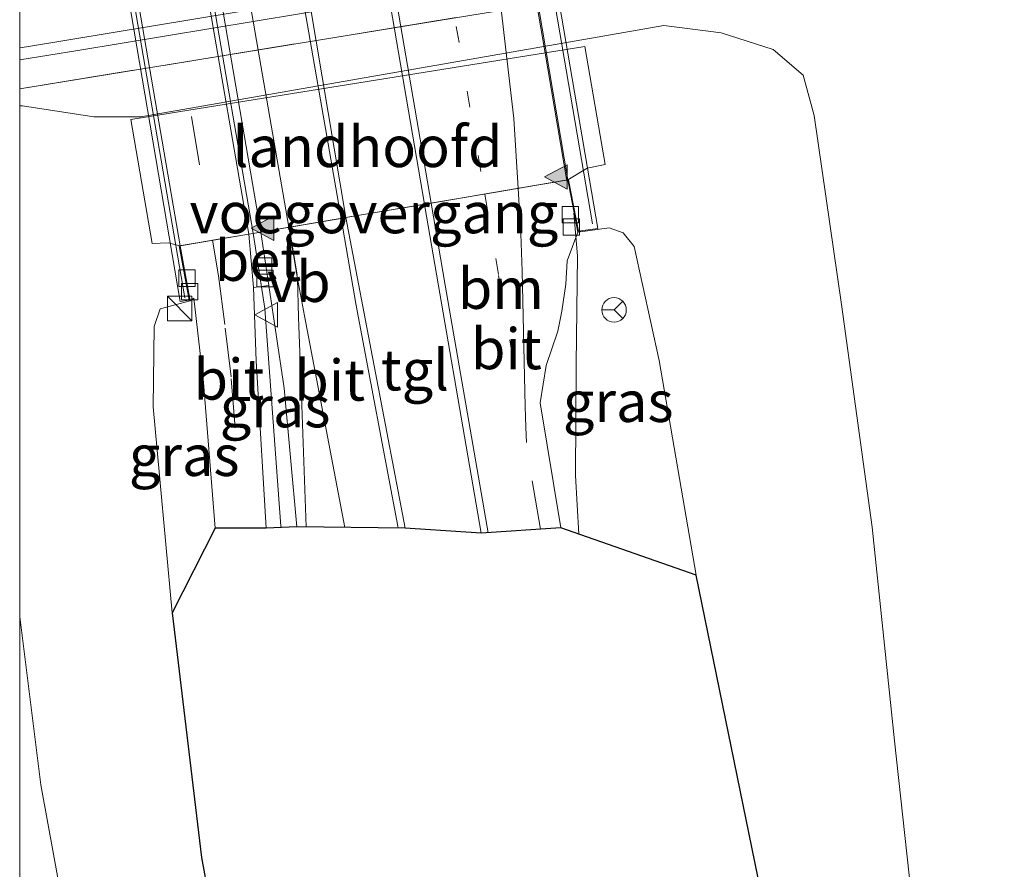
# Model space of a CAD drawing. Units: metres. Extents: x 99997 to 109995, y 456249 to 460249.
# Drawn here: x 100000 to 100060, y 459580 to 459632 of the extents above; entities that cross this region are included whole.
import ezdxf
from ezdxf.enums import TextEntityAlignment as Align

# ---------------------------------------------------------------- set-up
doc = ezdxf.new("R2010")
doc.units = ezdxf.units.M
for name, pattern in [('IE-TERREINAFSCHEIDING', [10, 8, -2]), ('VW-1-3_STREEP', [4, 1, -3]), ('VW-3-9_STREEP', [12, 3, -9])]:
    doc.linetypes.add(name, pattern=pattern)
doc.layers.get('0').update_dxf_attribs({"lineweight": 25})
for name, color, linetype, lineweight in [('B-ME-BV-GELEIDECONSTRUCTIE-GELEIDERAIL-L-B1', 213, 'BV-GELEIDERAIL', 18), ('B-ME-BV-GELEIDECONSTRUCTIE-GELEIDERAIL-L-B2', 213, 'BV-GELEIDERAIL', 18), ('B-ME-GW-KRUINLIJN-L-B1', 93, 'Continuous', 18), ('B-ME-GW-TEENLIJN-L-B1', 93, 'Continuous', 18), ('B-ME-IE-GRASLAND-GV-B6', 93, 'Continuous', 18), ('B-ME-IE-INRICHTINGSELEMENT-S-B1', 253, 'Continuous', 18), ('B-ME-IE-TERREINAFSCHEIDING-RASTERHEKWERK-L-B1', 8, 'IE-TERREINAFSCHEIDING', 18), ('B-ME-KG-KADASTRAAL-OPNAMEDTMGRENS-L-B1', 10, 'Continuous', 25), ('B-ME-KW-LANDHOOFD-GV-B6', 173, 'Continuous', 18), ('B-ME-KW-LEUNING-L-B2', 8, 'Continuous', 18), ('B-ME-KW-VIADUCT-GV-B7', 173, 'Continuous', 18), ('B-ME-KW-VOEGOVERGANG-L-B2', 8, 'Continuous', 18), ('B-ME-VH-VERH_SOORT-BETON-OVERIG-GV-B6', 8, 'IE-TERREINAFSCHEIDING-NATUURLIJK-HOUTWAL', 18), ('B-ME-VH-VERH_SOORT-BETON-OVERIG-GV-B7', 8, 'IE-TERREINAFSCHEIDING-NATUURLIJK-HOUTWAL', 18), ('B-ME-VH-VERH_SOORT-BITUMEN-GV-B6', 8, 'IE-TERREINAFSCHEIDING-NATUURLIJK-HOUTWAL', 18), ('B-ME-VH-VERH_SOORT-BITUMEN-GV-B7', 8, 'IE-TERREINAFSCHEIDING-NATUURLIJK-HOUTWAL', 18), ('B-ME-VH-VERH_SOORT-TEGELS-GV-B6', 8, 'Continuous', 18), ('B-ME-VV-KOLK-S-B1', 8, 'Continuous', 18), ('B-ME-VW-MARKERING-13STREEP-045-L-B1', 255, 'VW-1-3_STREEP', 18), ('B-ME-VW-MARKERING-13STREEP-045-L-B2', 255, 'VW-1-3_STREEP', 18), ('B-ME-VW-MARKERING-39STREEP-015-L-B1', 255, 'VW-3-9_STREEP', 18), ('B-ME-VW-MARKERING-39STREEP-015-L-B2', 255, 'VW-3-9_STREEP', 18), ('B-ME-VW-MARKERING-STREEP-015-L-B1', 7, 'Continuous', 18), ('B-ME-VW-MARKERING-STREEP-015-L-B2', 7, 'Continuous', 18), ('B-ME-VW-MARKERING-VLAKMARK-S-B2', 7, 'Continuous', 18), ('B-ME-VW-MEUBILAIR_WEGMEUBILAIR-RONA-S-B1', 8, 'Continuous', 18), ('B-ME-VW-MEUBILAIR_WEGMEUBILAIR-VERKEERSBORD-S-B1', 8, 'Continuous', 18)]:
    doc.layers.add(name, color=color, linetype=linetype, lineweight=lineweight)
doc.styles.add('NLCS-ISO', font='NLCS-ISO.TTF')
doc.linetypes.add('BV-GELEIDERAIL', pattern='A,10,-3,[108,NLCS.SHX,S=1,R=0,X=0,Y=0],-3', length=16)
doc.linetypes.add('IE-TERREINAFSCHEIDING-NATUURLIJK-HOUTWAL', pattern='A,7,-1.5,[67,NLCS.SHX,S=0.75,R=45,X=0,Y=0],-1.5,7,-1.5,[70,NLCS.SHX,S=0.75,R=0,X=0,Y=0],-1.5', length=20)

# ---------------------------------------------------------------- blocks, each defined once
blk = doc.blocks.new('kast')
blk.add_line((-0.75, -0.75), (0.75, 0.75))
blk.add_lwpolyline([(-0.75, 0.75), (0.75, 0.75), (0.75, -0.75), (-0.75, -0.75)], close=True)
blk = doc.blocks.new('verkeersbord')
for p, q in [((0, 0.75), (-0.75, -0.625)), ((0.75, -0.625), (0, 0.75)), ((-0.75, -0.625), (0.75, -0.625))]:
    blk.add_line(p, q)
blk = doc.blocks.new('wegwijzer')
for q in [(0, 0.75), (-0.53, -0.53), (0.53, -0.53)]:
    blk.add_line((0, 0), q)
blk.add_circle((0, 0), 0.75)
blk = doc.blocks.new('kolk')
blk.add_lwpolyline([(-0.5, -0.5), (0.5, -0.5), (0.5, 0.5), (-0.5, 0.5)], close=True)
blk = doc.blocks.new('verfsymbol')
for color in [252, 253]:
    blk.add_hatch(color=color).paths.add_polyline_path([(0.75, -0.625), (0, 0.75), (-0.75, -0.625)])
blk.add_lwpolyline([(0.75, -0.625), (0, 0.75), (-0.75, -0.625)], close=True)

msp = doc.modelspace()

# ---------------------------------------------------------------- linework, layer by layer
at = {"layer": 'B-ME-BV-GELEIDECONSTRUCTIE-GELEIDERAIL-L-B1'}
for points in [[(100034.2132, 459600.4688, 3.4933), (100034.0084, 459604.0702, 3.547), (100034.0384, 459610.8623, 3.6709), (100034.1134, 459617.5002, 3.8286), (100033.9079, 459620.1058, 3.9087)], [(100015.9872, 459600.8743, 3.3806), (100015.9815, 459600.952, 3.3824), (100014.9992, 459614.2681, 3.8855), (100014.3886, 459618.229, 4.0226), (100014.2778, 459618.8746, 4.0245)]]:
    msp.add_polyline3d(points, dxfattribs=at)
at = {"layer": 'B-ME-BV-GELEIDECONSTRUCTIE-GELEIDERAIL-L-B2'}
for points in [[(100019.26, 459704.806, 3.477), (100019.32, 459704.478, 3.483), (100022.067, 459688.59, 3.834), (100025.071, 459671.052, 3.988), (100027.839, 459654.81, 4.027), (100030.255, 459640.984, 4.07), (100032.126, 459630.019, 4.019), (100033.461, 459622.076, 3.994)], [(100014.2778, 459618.8746, 4.0245), (100008.7657, 459650.9896, 4.1174), (100002.9065, 459685.0909, 3.8341), (100000.2093, 459701.493, 3.5336)]]:
    msp.add_polyline3d(points, dxfattribs=at)
at = {"layer": 'B-ME-GW-KRUINLIJN-L-B1'}
for points in [[(100034.136, 459618.95, 3.199), (100036.065, 459619.205, 2.895), (100036.92, 459618.907, 2.808), (100037.585, 459618.07, 2.792), (100039.126, 459611.09, 2.709), (100041.384, 459597.965, 2.54)], [(100009.32, 459595.65, 2.461), (100008.173, 459608.252, 2.611), (100008.228, 459613.175, 2.627), (100008.6, 459614.255, 2.627), (100010.427, 459614.751, 3.096)]]:
    msp.add_polyline3d(points, dxfattribs=at)
at = {"layer": 'B-ME-GW-TEENLIJN-L-B1'}
msp.add_line((100000, 459626.6757, -2.265), (100000.17, 459626.68, -2.264), dxfattribs=at)
for points in [[(100000.17, 459626.68, -2.264), (100004.532, 459626.005, -2.394), (100007.415, 459625.991, -2.418), (100035.331, 459630.881, -2.142), (100039.408, 459631.582, -1.83), (100042.921, 459631.138, -1.668), (100046.091, 459630.111, -1.672), (100047.934, 459628.548, -1.578), (100048.593, 459626.086, -1.388), (100050.281, 459614.527, -1.317), (100052.138, 459600.892, -1.208), (100053.513, 459587.83, -1.12), (100055.038, 459573.816, -1.14), (100056.676, 459560.905, -1.125), (100059.33, 459541.288, -1.029), (100061.829, 459521.348, -1.195), (100063.148, 459506.884, -1.226), (100065.148, 459502.332, -1.27), (100068.122, 459499.258, -1.329), (100072.538, 459498.462, -1.412), (100078.929, 459499.445, -1.641), (100094.614, 459501.517, -1.641), (100121.608, 459505.318, -1.349), (100153.109, 459510.121, -1.42)], [(100000, 459595.4112, -0.6637), (100001.3, 459585.136, -0.702), (100005.409, 459562.581, -0.796), (100011.892, 459534.971, -0.777), (100017.623, 459512.676, -0.785), (100019.1305, 459502.716, -0.7238)]]:
    msp.add_polyline3d(points, dxfattribs=at)
at = {"layer": 'B-ME-IE-GRASLAND-GV-B6'}
for points in [[(100000, 459629.4862, -2.5132), (100003.563, 459630.055, -2.54), (100036.11, 459635.462, -2.52), (100052.774, 459638.29, -2.394), (100070.911, 459641.579, -2.094), (100081.986, 459643.421, -2.067), (100092.299, 459644.766, -1.901), (100099.826, 459645.751, -1.885), (100108.003, 459646.415, -1.791), (100124.871, 459648.149, -1.581), (100134.949, 459649.899, -1.354), (100140.118, 459650.69, -1.278), (100144.586, 459651.472, -1.242), (100148.837, 459652.256, -1.201), (100158.713, 459654.158, -1.129), (100167.025, 459652.954, -1.216), (100142.814, 459648.545, -1.221), (100116.825, 459645.075, -1.571), (100084.534, 459641.762, -1.825), (100057.36, 459636.891, -2.061), (100036.559, 459633.687, -2.399), (100000, 459627.7097, -2.3283), (100000, 459629.4862, -2.5132)], [(100000, 459627.7097, -2.3283), (100036.559, 459633.687, -2.399), (100057.36, 459636.891, -2.061), (100084.534, 459641.762, -1.825), (100116.825, 459645.075, -1.571), (100142.814, 459648.545, -1.221), (100167.025, 459652.954, -1.216)], [(100055.038, 459573.816, -1.14), (100053.513, 459587.83, -1.12), (100052.138, 459600.892, -1.208), (100050.281, 459614.527, -1.317), (100048.593, 459626.086, -1.388), (100047.934, 459628.548, -1.578), (100046.091, 459630.111, -1.672), (100042.921, 459631.138, -1.668), (100039.408, 459631.582, -1.83), (100035.331, 459630.881, -2.142), (100007.415, 459625.991, -2.418), (100004.532, 459626.005, -2.394), (100000.17, 459626.68, -2.264), (100000, 459626.6757, -2.265), (100000, 459627.7097, -2.3283)], [(100000, 459626.6757, -2.265), (100000.17, 459626.68, -2.264), (100004.532, 459626.005, -2.394), (100007.415, 459625.991, -2.418), (100035.331, 459630.881, -2.142), (100039.408, 459631.582, -1.83), (100042.921, 459631.138, -1.668), (100046.091, 459630.111, -1.672), (100047.934, 459628.548, -1.578), (100048.593, 459626.086, -1.388), (100050.281, 459614.527, -1.317), (100052.138, 459600.892, -1.208), (100053.513, 459587.83, -1.12), (100055.038, 459573.816, -1.14)], [(100048.399, 459563.689, 1.621), (100041.384, 459597.965, 2.54), (100039.126, 459611.09, 2.709), (100037.585, 459618.07, 2.792), (100036.92, 459618.907, 2.808), (100036.065, 459619.205, 2.895), (100034.136, 459618.95, 3.199), (100033.5365, 459622.1394, 3.199), (100034.724, 459622.854, 1.438), (100035.807, 459623.088, 1.497), (100034.575, 459630.295, -2.284), (100006.806, 459625.845, -2.485), (100008.098, 459618.262, 1.698), (100009.08, 459618.29, 1.611), (100009.8076, 459618.1168, 3.1359), (100010.427, 459614.751, 3.096), (100008.6, 459614.255, 2.627), (100008.228, 459613.175, 2.627), (100008.173, 459608.252, 2.611), (100009.32, 459595.65, 2.461), (100011.125, 459580.691, 1.932), (100013.536, 459567.586, 1.459)], [(100005.409, 459562.581, -0.796), (100001.3, 459585.136, -0.702), (100000, 459595.4112, -0.6637), (100000, 459626.6757, -2.265)], [(100041.384, 459597.965, 2.54), (100033.0942, 459600.8595, 2.8602), (100031.8414, 459608.5103, 2.9917), (100032.1971, 459610.7886, 3.0321), (100032.9104, 459612.882, 3.0689), (100033.1596, 459614.1208, 3.0789), (100033.3998, 459615.7546, 3.1047), (100033.4875, 459617.1958, 3.1272), (100034.136, 459618.95, 3.199), (100036.065, 459619.205, 2.895), (100036.92, 459618.907, 2.808), (100037.585, 459618.07, 2.792), (100039.126, 459611.09, 2.709), (100041.384, 459597.965, 2.54)], [(100015.0855, 459600.8297, 2.7303), (100014.4703, 459611.0724, 2.9887), (100014.2953, 459615.5622, 3.1384), (100015.241, 459615.685, 3.278), (100016.1696, 459609.4051, 3.0951), (100016.9521, 459600.922, 2.9223), (100015.0855, 459600.8297, 2.7303)], [(100009.32, 459595.65, 2.461), (100008.173, 459608.252, 2.611), (100008.228, 459613.175, 2.627), (100008.6, 459614.255, 2.627), (100010.427, 459614.751, 3.096), (100010.6546, 459614.9142, 3.0604), (100011.2367, 459609.7596, 2.8732), (100011.9543, 459600.8334, 2.5963), (100009.32, 459595.65, 2.461)], [(100000, 459595.4112, -0.6637), (100001.3, 459585.136, -0.702), (100005.409, 459562.581, -0.796), (100011.892, 459534.971, -0.777), (100017.623, 459512.676, -0.785), (100019.1305, 459502.716, -0.7238), (100022.8446, 459507.7293, -0.0566), (100021.446, 459501.3126, -0.4761), (100016.21, 459493.6624, -1.01), (100014.9759, 459501.2089, -1.01), (100010.4522, 459500.4643, -1.01), (100010.7343, 459498.7503, -1.01), (100010.6672, 459498.6918, -1.01), (100008.6563, 459512.8742, -0.895), (100005.723, 459528.156, -0.952), (100002.018, 459545.791, -0.929), (100000, 459556.502, -0.8631), (100000, 459595.4112, -0.6637)]]:
    msp.add_polyline3d(points, dxfattribs=at)
at = {"layer": 'B-ME-IE-TERREINAFSCHEIDING-RASTERHEKWERK-L-B1'}
msp.add_polyline3d([(100167.025, 459652.954, -1.216), (100142.814, 459648.545, -1.221), (100116.825, 459645.075, -1.571), (100084.534, 459641.762, -1.825), (100057.36, 459636.891, -2.061), (100036.559, 459633.687, -2.399), (100000, 459627.7097, -2.3283)], dxfattribs=at)
at = {"layer": 'B-ME-KG-KADASTRAAL-OPNAMEDTMGRENS-L-B1'}
msp.add_polyline3d([(100048.399, 459563.689, 1.621), (100041.384, 459597.9651, 2.54), (100033.0942, 459600.8595, 2.8602), (100028.2241, 459600.5336, 2.9776), (100023.5885, 459600.834, 3.0086), (100016.9521, 459600.922, 2.9223), (100015.0855, 459600.8298, 2.7303), (100011.9543, 459600.8335, 2.5963), (100009.32, 459595.65, 2.461), (100011.125, 459580.691, 1.932), (100013.536, 459567.586, 1.459)], dxfattribs=at)
at = {"layer": 'B-ME-KW-LANDHOOFD-GV-B6'}
msp.add_polyline3d([(100011.9136, 459618.4738, 3.1803), (100009.8076, 459618.1168, 3.1359), (100009.08, 459618.29, 1.611), (100008.098, 459618.262, 1.698), (100006.806, 459625.845, -2.485), (100034.575, 459630.295, -2.284), (100035.807, 459623.088, 1.497), (100034.724, 459622.854, 1.438), (100033.5365, 459622.1394, 3.199), (100029.1501, 459621.3959, 3.2904), (100024.7637, 459620.6525, 3.3818), (100022.3562, 459620.2443, 3.3656), (100019.9487, 459619.8361, 3.3494), (100017.3476, 459619.3949, 3.2951), (100014.7466, 459618.9538, 3.2408), (100014.3831, 459618.8923, 3.2328), (100014.0197, 459618.8308, 3.2248), (100011.9136, 459618.4738, 3.1803)], dxfattribs=at)
at = {"layer": 'B-ME-KW-LEUNING-L-B2'}
for points in [[(100019.835, 459707.961, 2.919), (100027.952, 459660.969, 3.534), (100035.036, 459619.447, 3.451)], [(100010.093, 459614.923, 3.305), (100001.237, 459666.548, 3.392), (100000, 459673.6933, 3.287)]]:
    msp.add_polyline3d(points, dxfattribs=at)
at = {"layer": 'B-ME-KW-VIADUCT-GV-B7'}
msp.add_polyline3d([(100026.497, 459671.023, 3.191), (100035.372, 459619.161, 3.136), (100034.176, 459619.006, 3.199), (100033.581, 459622.147, 3.199), (100029.941, 459621.53, 3.316), (100028.75, 459621.328, 3.34), (100025.528, 459620.782, 3.429), (100025.067, 459620.704, 3.395), (100020.185, 459619.876, 3.492), (100019.553, 459619.769, 3.466), (100016.398, 459619.234, 3.38), (100014.747, 459618.954, 3.241), (100014.02, 459618.831, 3.225), (100011.973, 459618.484, 3.242), (100009.758, 459618.109, 3.136), (100010.369, 459614.792, 3.096), (100009.81, 459614.699, 3.096), (100001.006, 459666.506, 3.222)], dxfattribs=at)
at = {"layer": 'B-ME-KW-VOEGOVERGANG-L-B2'}
msp.add_polyline3d([(100009.758, 459618.1075, 3.136), (100009.8076, 459618.1168, 3.1359), (100014.0197, 459618.8308, 3.2248), (100014.7466, 459618.9538, 3.2408), (100016.4766, 459619.2472, 3.3298), (100019.636, 459619.7831, 3.4266), (100019.9487, 459619.8361, 3.3494), (100024.7637, 459620.6525, 3.3818), (100025.1645, 459620.7204, 3.367), (100030.534, 459621.6305, 3.2724), (100033.5365, 459622.1394, 3.199), (100033.581, 459622.147, 3.199)], dxfattribs=at)
at = {"layer": 'B-ME-VH-VERH_SOORT-BETON-OVERIG-GV-B6'}
msp.add_polyline3d([(100015.241, 459615.685, 3.278), (100014.2953, 459615.5622, 3.1384), (100014.0197, 459618.8308, 3.2248), (100014.3831, 459618.8923, 3.2328), (100014.7466, 459618.9538, 3.2408), (100015.241, 459615.685, 3.278)], dxfattribs=at)
at = {"layer": 'B-ME-VH-VERH_SOORT-BETON-OVERIG-GV-B7'}
for points in [[(100022.3562, 459620.2443, 3.3656), (100019.9487, 459619.8361, 3.3494), (100013.8075, 459656.3349, 3.5067), (100011.5056, 459669.8001, 3.4117), (100005.9083, 459702.4691, 2.9228), (100008.2539, 459702.871, 2.9248), (100010.5994, 459703.2729, 2.9267), (100016.1236, 459670.8054, 3.3975), (100018.6213, 459656.4782, 3.4929), (100024.7637, 459620.6525, 3.3818), (100022.3562, 459620.2443, 3.3656)], [(100000, 459701.4572, 2.7731), (100000.2275, 459701.4961, 2.7791), (100000.5664, 459701.5541, 2.7881), (100006.439, 459667.554, 3.408), (100014.7466, 459618.9538, 3.2408), (100014.3831, 459618.8923, 3.2328), (100014.0197, 459618.8308, 3.2248), (100008.841, 459648.859, 3.36), (100003.48, 459679.994, 3.147), (100000, 459700.7729, 2.7818), (100000, 459701.4572, 2.7731)]]:
    msp.add_polyline3d(points, dxfattribs=at)
at = {"layer": 'B-ME-VH-VERH_SOORT-BITUMEN-GV-B6'}
for points in [[(100158.713, 459654.158, -1.129), (100148.837, 459652.256, -1.201), (100144.586, 459651.472, -1.242), (100140.118, 459650.69, -1.278), (100134.949, 459649.899, -1.354), (100124.727, 459648.707, -1.479), (100114.548, 459647.632, -1.616), (100104.551, 459646.696, -1.73), (100098.908, 459646.178, -1.782), (100093.352, 459645.574, -1.836), (100086.058, 459644.646, -1.965), (100064.66, 459641.095, -2.176), (100045.734, 459637.868, -2.385), (100036.796, 459636.309, -2.463), (100000.419, 459630.288, -2.413), (100000, 459630.2206, -2.4098), (100000, 459639.7072, -2.204)], [(100000, 459630.2206, -2.4098), (100000.419, 459630.288, -2.413), (100036.796, 459636.309, -2.463), (100045.734, 459637.868, -2.385), (100064.66, 459641.095, -2.176), (100086.058, 459644.646, -1.965), (100093.352, 459645.574, -1.836), (100098.908, 459646.178, -1.782), (100104.551, 459646.696, -1.73), (100114.548, 459647.632, -1.616), (100124.727, 459648.707, -1.479), (100134.949, 459649.899, -1.354), (100124.871, 459648.149, -1.581), (100108.003, 459646.415, -1.791), (100099.826, 459645.751, -1.885), (100092.299, 459644.766, -1.901), (100081.986, 459643.421, -2.067), (100070.911, 459641.579, -2.094), (100052.774, 459638.29, -2.394), (100036.11, 459635.462, -2.52), (100003.563, 459630.055, -2.54), (100000, 459629.4862, -2.5132), (100000, 459630.2206, -2.4098)], [(100028.2241, 459600.5336, 2.9776), (100024.7872, 459620.5156, 3.3814), (100024.7637, 459620.6525, 3.3818), (100029.1501, 459621.3959, 3.2904), (100033.5365, 459622.1394, 3.199), (100034.136, 459618.95, 3.199), (100033.4875, 459617.1958, 3.1272), (100033.3998, 459615.7546, 3.1047), (100033.1596, 459614.1208, 3.0789), (100032.9104, 459612.882, 3.0689), (100032.1971, 459610.7886, 3.0321), (100031.8414, 459608.5103, 2.9917), (100033.0942, 459600.8595, 2.8602), (100028.2241, 459600.5336, 2.9776)], [(100023.5885, 459600.834, 3.0086), (100016.9521, 459600.922, 2.9223), (100016.1696, 459609.4051, 3.0951), (100015.241, 459615.685, 3.278), (100014.7466, 459618.9538, 3.2408), (100017.3476, 459619.3949, 3.2951), (100019.9487, 459619.8361, 3.3494), (100023.5885, 459600.834, 3.0086)], [(100015.0855, 459600.8297, 2.7303), (100011.9543, 459600.8334, 2.5963), (100011.2367, 459609.7596, 2.8732), (100010.6546, 459614.9142, 3.0604), (100010.427, 459614.751, 3.096), (100009.8076, 459618.1168, 3.1359), (100011.9136, 459618.4738, 3.1803), (100014.0197, 459618.8308, 3.2248), (100014.2953, 459615.5622, 3.1384), (100014.4703, 459611.0724, 2.9887), (100015.0855, 459600.8297, 2.7303)]]:
    msp.add_polyline3d(points, dxfattribs=at)
at = {"layer": 'B-ME-VH-VERH_SOORT-BITUMEN-GV-B7'}
for points in [[(100029.1501, 459621.3959, 3.2904), (100024.7637, 459620.6525, 3.3818), (100018.6213, 459656.4782, 3.4929), (100016.1236, 459670.8054, 3.3975), (100010.5994, 459703.2729, 2.9267), (100014.9649, 459704.0202, 2.8019), (100019.3304, 459704.7675, 2.6771), (100025.169, 459670.971, 3.27), (100030.625, 459639.393, 3.349), (100033.5365, 459622.1394, 3.199), (100029.1501, 459621.3959, 3.2904)], [(100017.3476, 459619.3949, 3.2951), (100014.7466, 459618.9538, 3.2408), (100006.439, 459667.554, 3.408), (100000.5664, 459701.5541, 2.7881), (100003.2373, 459702.0116, 2.8554), (100005.9083, 459702.4691, 2.9228), (100011.5056, 459669.8001, 3.4117), (100013.8075, 459656.3349, 3.5067), (100019.9487, 459619.8361, 3.3494), (100017.3476, 459619.3949, 3.2951)], [(100000, 459700.7729, 2.7818), (100003.48, 459679.994, 3.147), (100008.841, 459648.859, 3.36), (100014.0197, 459618.8308, 3.2248), (100011.9136, 459618.4738, 3.1803), (100009.8076, 459618.1168, 3.1359), (100001.511, 459666.371, 3.21), (100000, 459675.3022, 3.0746), (100000, 459700.7729, 2.7818)]]:
    msp.add_polyline3d(points, dxfattribs=at)
at = {"layer": 'B-ME-VH-VERH_SOORT-TEGELS-GV-B6'}
msp.add_polyline3d([(100028.2241, 459600.5336, 2.9776), (100023.5885, 459600.834, 3.0086), (100019.9487, 459619.8361, 3.3494), (100022.3562, 459620.2443, 3.3656), (100024.7637, 459620.6525, 3.3818), (100024.7872, 459620.5156, 3.3814), (100028.2241, 459600.5336, 2.9776)], dxfattribs=at)
at = {"layer": 'B-ME-VW-MARKERING-13STREEP-045-L-B1'}
msp.add_polyline3d([(100028.4491, 459621.2771, 3.2487), (100029.2964, 459616.2953, 3.203), (100030.4245, 459609.7274, 3.0751)], dxfattribs=at)
at = {"layer": 'B-ME-VW-MARKERING-13STREEP-045-L-B2'}
msp.add_polyline3d([(100014.2747, 459703.902, 2.7426), (100016.5511, 459690.8236, 3.0986), (100024.6944, 459643.3541, 3.4515), (100028.4491, 459621.2771, 3.2487)], dxfattribs=at)
at = {"layer": 'B-ME-VW-MARKERING-39STREEP-015-L-B1'}
msp.add_line((100031.8505, 459600.7757, 2.8968), (100031.171, 459604.8607, 2.9671), dxfattribs=at)
msp.add_polyline3d([(100011.7973, 459618.4541, 3.1483), (100012.171, 459616.2695, 3.1378), (100012.575, 459613.0813, 3.0164), (100012.9421, 459609.9748, 2.9304), (100013.6841, 459600.8314, 2.6799)], dxfattribs=at)
at = {"layer": 'B-ME-VW-MARKERING-39STREEP-015-L-B2'}
msp.add_polyline3d([(100000, 459687.166, 2.9102), (100006.4551, 459649.6799, 3.2977), (100011.7973, 459618.4541, 3.1483)], dxfattribs=at)
at = {"layer": 'B-ME-VW-MARKERING-STREEP-015-L-B1'}
for points in [[(100030.4877, 459621.6226, 3.2722), (100030.6565, 459618.8398, 3.2301), (100030.7277, 459616.553, 3.1867), (100030.9157, 459608.2718, 3.035), (100030.9526, 459607.024, 3.0118), (100031.0032, 459606.0762, 2.9931)], [(100025.1661, 459620.7207, 3.2977), (100026.0269, 459615.7066, 3.251), (100028.6626, 459600.5629, 2.9748)], [(100016.9833, 459616.3327, 3.3082), (100016.4766, 459619.2472, 3.3298), (100019.636, 459619.7831, 3.4266)], [(100023.1542, 459600.8398, 3.0064), (100023.1308, 459600.9598, 3.0091), (100020.5833, 459614.4608, 3.2875), (100019.6575, 459619.7867, 3.3253)], [(100016.4549, 459619.2435, 3.3105), (100016.9942, 459616.118, 3.2919), (100017.4125, 459613.8177, 3.2248), (100019.885, 459600.8831, 2.9752)], [(100016.9942, 459616.118, 3.2919), (100017.0576, 459613.7457, 3.2184), (100017.2153, 459609.4817, 3.1306), (100017.5173, 459600.9145, 2.942)]]:
    msp.add_polyline3d(points, dxfattribs=at)
at = {"layer": 'B-ME-VW-MARKERING-STREEP-015-L-B2'}
for points in [[(100017.4083, 459704.4385, 2.6749), (100019.0285, 459694.8166, 2.976), (100027.2817, 459646.6141, 3.399), (100029.2558, 459634.3362, 3.3798), (100030.2278, 459625.9062, 3.337), (100030.4877, 459621.6226, 3.2722)], [(100010.9841, 459703.3388, 2.8106), (100013.0309, 459691.4186, 3.1528), (100021.2928, 459643.2793, 3.5077), (100025.1661, 459620.7207, 3.2977)], [(100005.4336, 459702.3878, 2.8591), (100006.2756, 459697.4661, 3.0471), (100014.4451, 459649.772, 3.538), (100019.6575, 459619.7867, 3.3253)], [(100002.2322, 459701.8394, 2.8038), (100003.4086, 459694.9787, 3.0304), (100011.6972, 459646.8133, 3.4744), (100016.4549, 459619.2435, 3.3105)]]:
    msp.add_polyline3d(points, dxfattribs=at)

# ---------------------------------------------------------------- block references
at = {"layer": 'B-ME-IE-INRICHTINGSELEMENT-S-B1', "rotation": 90}
msp.add_blockref('kast', (100009.7891, 459614.2795, 4.3981), dxfattribs=at)
at = {"layer": 'B-ME-VV-KOLK-S-B1', "rotation": 90}
for p in [(100033.6767, 459620.01, 3.1234), (100033.7473, 459619.2654, 3.1805), (100014.9244, 459616.8786, 3.2766), (100010.2286, 459616.1317, 3.1285), (100015.0077, 459616.1111, 3.2823), (100010.3918, 459615.3112, 3.129)]:
    msp.add_blockref('kolk', p, dxfattribs=at)
at = {"layer": 'B-ME-VW-MARKERING-VLAKMARK-S-B2', "rotation": 90}
for p in [(100032.8565, 459622.3248, 3.2384), (100014.914, 459619.192, 3.3295)]:
    msp.add_blockref('verfsymbol', p, dxfattribs=at)
at = {"layer": 'B-ME-VW-MEUBILAIR_WEGMEUBILAIR-RONA-S-B1', "rotation": 90}
msp.add_blockref('wegwijzer', (100036.359, 459614.19, 2.828), dxfattribs=at)
at = {"layer": 'B-ME-VW-MEUBILAIR_WEGMEUBILAIR-VERKEERSBORD-S-B1', "rotation": 90}
msp.add_blockref('verkeersbord', (100015.137, 459613.894, 3.782), dxfattribs=at)

# ---------------------------------------------------------------- texts
at = {"layer": 'B-ME-IE-GRASLAND-GV-B6', "ltscale": 0.2, "style": 'NLCS-ISO'}
for p in [(100015.6237, 459608.2573), (100036.6127, 459608.585), (100010.0636, 459605.2821)]:
    msp.add_text('gras', height=2.5, dxfattribs=at).set_placement(p, align=Align.MIDDLE_CENTER)
at = {"layer": 'B-ME-KW-LANDHOOFD-GV-B6', "ltscale": 0.2, "style": 'NLCS-ISO'}
msp.add_text('landhoofd', height=2.5, dxfattribs=at).set_placement((100021.2826, 459624.1792), align=Align.MIDDLE_CENTER)
at = {"layer": 'B-ME-KW-VOEGOVERGANG-L-B2', "ltscale": 0.2, "style": 'NLCS-ISO'}
msp.add_text('voegovergang', height=2.5, dxfattribs=at).set_placement((100021.6694, 459620.1277), align=Align.MIDDLE_CENTER)
at = {"layer": 'B-ME-VH-VERH_SOORT-BETON-OVERIG-GV-B6', "ltscale": 0.2, "style": 'NLCS-ISO'}
msp.add_text('bet', height=2.5, dxfattribs=at).set_placement((100014.582, 459617.2154), align=Align.MIDDLE_CENTER)
at = {"layer": 'B-ME-VH-VERH_SOORT-BITUMEN-GV-B6', "ltscale": 0.2, "style": 'NLCS-ISO'}
for p in [(100029.7733, 459611.8125), (100012.8025, 459609.9499), (100018.9664, 459609.892)]:
    msp.add_text('bit', height=2.5, dxfattribs=at).set_placement(p, align=Align.MIDDLE_CENTER)
at = {"layer": 'B-ME-VH-VERH_SOORT-TEGELS-GV-B6', "ltscale": 0.2, "style": 'NLCS-ISO'}
msp.add_text('tgl', height=2.5, dxfattribs=at).set_placement((100024.1738, 459610.5141), align=Align.MIDDLE_CENTER)
at = {"layer": 'B-ME-VW-MARKERING-13STREEP-045-L-B1', "ltscale": 0.2, "style": 'NLCS-ISO'}
msp.add_text('bm', height=2.5, dxfattribs=at).set_placement((100029.4345, 459615.5019), align=Align.MIDDLE_CENTER)
at = {"layer": 'B-ME-VW-MEUBILAIR_WEGMEUBILAIR-VERKEERSBORD-S-B1', "ltscale": 0.2, "style": 'NLCS-ISO'}
msp.add_text('vb', height=2.5, dxfattribs=at).set_placement((100015.137, 459613.894, 3.782), align=Align.BOTTOM_LEFT)

doc.saveas('drawing.dxf')
